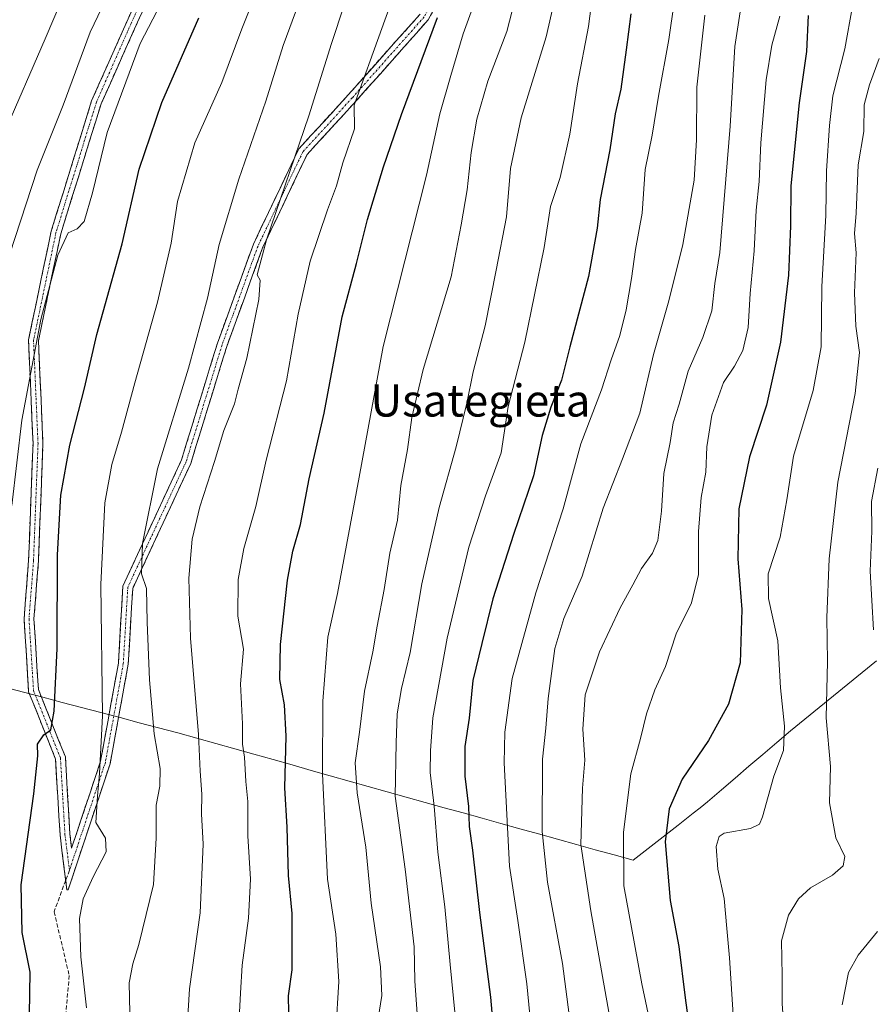
# Model space of a CAD drawing. Units: metres. Extents: x 637686 to 641133, y 4752947 to 4755329.
# Drawn here: x 640264 to 640477, y 4754310 to 4754555 of the extents above; entities that cross this region are included whole.
import ezdxf
from ezdxf.enums import TextEntityAlignment as Align

# ---------------------------------------------------------------- set-up
doc = ezdxf.new("R2010")
doc.units = ezdxf.units.M
doc.header["$MEASUREMENT"] = 0
doc.linetypes.add('TRAZO_Y_PUNTO', pattern=[1, 0.5, -0.25, 0, -0.25])
doc.linetypes.add('TRAZOSX2', pattern=[1.5, 1, -0.5])
for name, color, linetype, lineweight in [('Camino', 19, 'TRAZOSX2', 0), ('Camino Cxs', 19, 'Continuous', 0), ('Camino eje', 19, 'TRAZO_Y_PUNTO', 0), ('Curva de nivel maestra', 36, 'Continuous', 30), ('Curva de nivel normal', 36, 'Continuous', 0), ('Municipio', 9, 'Continuous', 13), ('Municipio CxS', 142, 'Continuous', 0), ('Senda', 19, 'TRAZOSX2', 0), ('Texto cartográfico', 19, 'Continuous', 0)]:
    doc.layers.add(name, color=color, linetype=linetype, lineweight=lineweight)
doc.styles.add('Arial', font='txt', dxfattribs={"height": 0.2})

# ---------------------------------------------------------------- blocks, each defined once
blk = doc.blocks.new('*U174')
at = {"layer": 'Curva de nivel normal', "color": 36, "linetype": 'Continuous', "lineweight": 0}
blk.add_polyline3d([(640318.8, 4754306.56, 845), (640319.09, 4754312.89, 845), (640319.54, 4754319.89, 845), (640321.12, 4754331.56, 845), (640321.54, 4754341.23, 845), (640320.89, 4754352.06, 845), (640320.91, 4754360.6, 845), (640320.46, 4754365.56, 845), (640320.06, 4754371.59, 845), (640319.62, 4754374.88, 845), (640319.6, 4754379.88, 845), (640319.12, 4754389.88, 845), (640319.87, 4754398.52, 845), (640318.46, 4754406.74, 845), (640318.49, 4754415.85, 845), (640319.94, 4754423.55, 845), (640322.88, 4754433.97, 845), (640325.51, 4754445.55, 845), (640330.51, 4754465.29, 845), (640333.45, 4754481.87, 845), (640336.46, 4754495.06, 845), (640340.71, 4754507.82, 845), (640343.02, 4754513.82, 845), (640344.6, 4754519.51, 845), (640347.5, 4754527.96, 845), (640347.35, 4754533.89, 845), (640361.18, 4754572.14, 845)], dxfattribs=at)

msp = doc.modelspace()

# ---------------------------------------------------------------- linework, layer by layer
at = {"layer": 'Camino', "color": 19, "linetype": 'TRAZOSX2', "lineweight": 0}
for points in [[(640481, 4754779.88), (640462.02, 4754741.92), (640443.11, 4754705.21), (640440.87, 4754690.67), (640432.88, 4754675.83), (640425.01, 4754666.84), (640412.79, 4754649.06), (640397.2, 4754621.22), (640380.44, 4754582.11), (640365.82, 4754555.12), (640347.83, 4754534.89), (640335.66, 4754521.6), (640324.59, 4754498.35), (640315.68, 4754473.85), (640306.72, 4754444.74), (640292.25, 4754413.58), (640291.14, 4754394.74), (640286.64, 4754369.99), (640276.17, 4754338.56), (640275.88, 4754338.59), (640275.58, 4754340.97)], [(640275.58, 4754340.97), (640274.17, 4754352.3), (640273.06, 4754371.14), (640266.35, 4754387.91), (640265.22, 4754406.07), (640266.34, 4754420.66), (640267.45, 4754449.65), (640266.33, 4754475.46), (640271.96, 4754502.49), (640282.04, 4754534.96), (640295.89, 4754566.14)], [(640298.26, 4754565.2), (640284.39, 4754534.23), (640274.35, 4754501.87), (640268.8, 4754475.26), (640269.92, 4754449.65), (640268.8, 4754420.52), (640267.68, 4754406.05), (640268.78, 4754388.45), (640275.49, 4754371.69), (640276.62, 4754352.53), (640277.06, 4754349.01), (640284.26, 4754370.6), (640288.7, 4754395.03), (640289.82, 4754414.19), (640304.42, 4754445.62), (640313.34, 4754474.63), (640322.31, 4754499.3), (640333.6, 4754522.99), (640346.01, 4754536.53), (640363.79, 4754556.54)]]:
    msp.add_lwpolyline(points, dxfattribs=at)
at = {"layer": 'Camino Cxs', "color": 19, "linetype": 'Continuous', "lineweight": 0}
for points in [[(640367.91, 4754558.97, 850.34), (640365.82, 4754555.12, 849.47), (640362.82, 4754551.74, 848.78), (640359.82, 4754548.37, 847.91), (640356.83, 4754545, 847.37), (640353.83, 4754541.63, 846.33), (640350.83, 4754538.26, 845.86), (640347.83, 4754534.89, 844.83), (640344.79, 4754531.56, 843.91), (640341.75, 4754528.24, 842.99), (640338.7, 4754524.92, 841.97), (640335.66, 4754521.6, 841.15), (640333.81, 4754517.73, 840.95), (640331.97, 4754513.85, 840.48), (640330.12, 4754509.98, 840.46), (640328.28, 4754506.1, 840.2), (640326.43, 4754502.23, 840.03), (640324.59, 4754498.35, 839.73), (640323.1, 4754494.27, 839.33), (640321.62, 4754490.18, 839.3), (640320.13, 4754486.1, 838.7), (640318.65, 4754482.02, 838.28), (640317.16, 4754477.93, 838.41), (640315.68, 4754473.85, 838.18), (640314.4, 4754469.69, 837.82), (640313.12, 4754465.53, 837.72), (640311.84, 4754461.37, 837.9), (640310.56, 4754457.21, 837.85), (640309.28, 4754453.05, 837.88), (640308, 4754448.9, 838), (640306.72, 4754444.74, 837.86), (640304.65, 4754440.29, 837.53), (640302.59, 4754435.84, 837.59), (640300.52, 4754431.38, 836.8), (640298.45, 4754426.93, 836.11), (640296.39, 4754422.48, 835.49), (640294.32, 4754418.03, 834.47), (640292.25, 4754413.58, 833.63), (640291.98, 4754408.87, 833.82), (640291.7, 4754404.16, 833.51), (640291.42, 4754399.45, 833.24), (640291.14, 4754394.74, 832.94), (640290.39, 4754390.61, 832.44), (640289.64, 4754386.49, 831.95), (640288.89, 4754382.37, 831.39), (640288.14, 4754378.24, 830.99), (640287.39, 4754374.12, 830.67), (640286.64, 4754369.99, 830.52), (640285.15, 4754365.5, 830.22), (640283.65, 4754361.01, 829.8), (640282.15, 4754356.52, 829.57), (640280.66, 4754352.03, 829.13), (640279.16, 4754347.54, 828.9), (640277.67, 4754343.05, 829.15), (640276.17, 4754338.56, 829.1), (640275.88, 4754338.59, 829.02), (640275.31, 4754343.16, 828.7), (640274.74, 4754347.73, 827.96), (640274.17, 4754352.3, 827.24), (640273.89, 4754357.01, 826.74), (640273.61, 4754361.72, 826.54), (640273.33, 4754366.43, 826.28), (640273.06, 4754371.14, 825.89), (640271.38, 4754375.33, 825.1), (640269.7, 4754379.52, 824.46), (640268.03, 4754383.72, 823.97), (640266.35, 4754387.91, 823.26), (640266.07, 4754392.45, 822.95), (640265.78, 4754396.99, 822.59), (640265.5, 4754401.53, 822.42), (640265.22, 4754406.07, 822.19), (640265.59, 4754410.93, 822.04), (640265.97, 4754415.8, 821.86), (640266.34, 4754420.66, 821.9), (640266.53, 4754425.49, 822.11), (640266.71, 4754430.32, 822.29), (640266.9, 4754435.15, 822.24), (640267.08, 4754439.99, 821.99), (640267.27, 4754444.82, 821.71), (640267.45, 4754449.65, 821.66), (640267.27, 4754453.95, 820.93), (640267.08, 4754458.25, 820.53), (640266.89, 4754462.55, 820.11), (640266.71, 4754466.85, 819.72), (640266.52, 4754471.16, 819.26), (640266.33, 4754475.46, 818.79), (640267.27, 4754479.96, 818.77), (640268.21, 4754484.47, 818.72), (640269.15, 4754488.97, 818.66), (640270.09, 4754493.48, 818.31), (640271.03, 4754497.98, 818.19), (640271.96, 4754502.49, 818), (640273.4, 4754507.13, 818.08), (640274.84, 4754511.77, 818.2), (640276.28, 4754516.4, 818.38), (640277.72, 4754521.04, 818.07), (640279.16, 4754525.68, 817.78), (640280.6, 4754530.32, 817.82), (640282.04, 4754534.96, 817.95), (640284.02, 4754539.41, 817.58), (640286, 4754543.87, 817.63), (640287.98, 4754548.32, 817.81), (640289.95, 4754552.78, 817.56), (640291.93, 4754557.23, 817.78)], [(640294.3, 4754556.35, 818.42), (640292.32, 4754551.93, 818.16), (640290.33, 4754547.5, 818.11), (640288.35, 4754543.08, 818.53), (640286.37, 4754538.65, 817.82), (640284.39, 4754534.23, 818.21), (640282.96, 4754529.61, 818.67), (640281.52, 4754524.98, 818.29), (640280.09, 4754520.36, 818.33), (640278.65, 4754515.74, 818.66), (640277.22, 4754511.12, 819.2), (640275.78, 4754506.49, 819.39), (640274.35, 4754501.87, 819.09), (640273.42, 4754497.44, 819.14), (640272.5, 4754493, 819.29), (640271.58, 4754488.56, 819.88), (640270.65, 4754484.13, 819.94), (640269.73, 4754479.69, 819.86), (640268.8, 4754475.26, 819.76), (640268.99, 4754470.99, 820.1), (640269.17, 4754466.72, 820.42), (640269.36, 4754462.45, 820.71), (640269.55, 4754458.19, 821.06), (640269.73, 4754453.92, 821.37), (640269.92, 4754449.65, 821.97), (640269.73, 4754444.8, 822.03), (640269.54, 4754439.94, 822.54), (640269.36, 4754435.09, 822.93), (640269.17, 4754430.23, 822.76), (640268.98, 4754425.38, 822.74), (640268.8, 4754420.52, 822.58), (640268.42, 4754415.7, 822.53), (640268.05, 4754410.88, 822.76), (640267.68, 4754406.05, 823), (640267.96, 4754401.65, 823.19), (640268.23, 4754397.25, 823.32), (640268.51, 4754392.85, 823.58), (640268.78, 4754388.45, 823.81), (640270.46, 4754384.26, 824.42), (640272.14, 4754380.07, 825.05), (640273.81, 4754375.88, 825.83), (640275.49, 4754371.69, 826.46), (640275.77, 4754366.9, 826.63), (640276.05, 4754362.11, 826.9), (640276.33, 4754357.32, 827.18), (640276.62, 4754352.53, 827.82), (640277.06, 4754349.01, 828.48), (640278.5, 4754353.33, 828.38), (640279.94, 4754357.65, 828.73), (640281.38, 4754361.96, 829.01), (640282.82, 4754366.28, 829.37), (640284.26, 4754370.6, 829.75), (640285.14, 4754375.49, 829.93), (640286.03, 4754380.37, 830.18), (640286.92, 4754385.26, 830.59), (640287.81, 4754390.15, 831.21), (640288.7, 4754395.03, 831.71), (640288.98, 4754399.82, 832.01), (640289.26, 4754404.61, 832.25), (640289.54, 4754409.4, 832.59), (640289.82, 4754414.19, 832.51), (640291.91, 4754418.68, 833.42), (640293.99, 4754423.17, 834.34), (640296.08, 4754427.66, 835.24), (640298.16, 4754432.15, 835.87), (640300.25, 4754436.64, 836.62), (640302.33, 4754441.13, 836.89), (640304.42, 4754445.62, 837.13), (640305.69, 4754449.77, 837.46), (640306.97, 4754453.91, 837.39), (640308.24, 4754458.05, 836.92), (640309.52, 4754462.2, 836.89), (640310.79, 4754466.34, 836.71), (640312.07, 4754470.49, 836.68), (640313.34, 4754474.63, 836.97), (640314.84, 4754478.74, 837.32), (640316.33, 4754482.85, 837.33), (640317.83, 4754486.97, 837.61), (640319.32, 4754491.08, 838.06), (640320.82, 4754495.19, 838.27), (640322.31, 4754499.3, 838.42), (640324.19, 4754503.25, 838.79), (640326.07, 4754507.2, 838.97), (640327.96, 4754511.15, 839.12), (640329.84, 4754515.1, 839.3), (640331.72, 4754519.04, 839.58), (640333.6, 4754522.99, 839.73), (640336.7, 4754526.38, 840.67), (640339.8, 4754529.76, 841.75), (640342.9, 4754533.15, 842.91), (640346.01, 4754536.53, 843.71), (640348.97, 4754539.87, 844.48), (640351.94, 4754543.2, 845.15), (640354.9, 4754546.54, 846.15), (640357.86, 4754549.87, 846.82), (640360.83, 4754553.2, 847.98), (640363.79, 4754556.54, 848.67)]]:
    msp.add_polyline3d(points, dxfattribs=at)
at = {"layer": 'Camino eje', "color": 19, "linetype": 'TRAZO_Y_PUNTO', "lineweight": 0}
for points in [[(640431.86, 4754676.53), (640424.04, 4754667.59), (640411.74, 4754649.71), (640396.1, 4754621.77), (640379.33, 4754582.65), (640364.8, 4754555.83), (640346.92, 4754535.71), (640334.63, 4754522.3), (640323.45, 4754498.83), (640314.51, 4754474.24), (640305.57, 4754445.18), (640291.04, 4754413.89), (640289.92, 4754394.89), (640285.45, 4754370.3), (640276.51, 4754343.47)], [(640297.08, 4754565.67), (640291.86, 4754554.2), (640283.21, 4754534.59), (640273.16, 4754502.18), (640267.57, 4754475.36), (640268.69, 4754449.65), (640267.57, 4754420.59), (640266.45, 4754406.06), (640267.57, 4754388.18), (640274.27, 4754371.41), (640275.39, 4754352.41), (640276.51, 4754343.47)]]:
    msp.add_lwpolyline(points, dxfattribs=at)
at = {"layer": 'Curva de nivel maestra', "color": 36, "linetype": 'Continuous', "lineweight": 30}
for points in [[(640266.56, 4754307.6, 825), (640266.71, 4754318.1, 825), (640264.73, 4754327.95, 825), (640264.47, 4754339.81, 825), (640267.64, 4754362.46, 825), (640268.67, 4754371.91, 825), (640268.58, 4754374.83, 825), (640270.12, 4754377.21, 825), (640271.86, 4754378.42, 825), (640272.68, 4754383.08, 825), (640273.45, 4754398.62, 825), (640273.54, 4754421.94, 825), (640274.33, 4754436.79, 825), (640276.57, 4754449.28, 825), (640280.26, 4754463.43, 825), (640283.3, 4754476.83, 825), (640289.6, 4754499.34, 825), (640293.84, 4754517.93, 825), (640299.5, 4754534.53, 825), (640308.7, 4754555.64, 825)], [(640331.19, 4754303.89, 850), (640331.07, 4754312.26, 850), (640331.98, 4754318.69, 850), (640331.92, 4754332.68, 850), (640331.07, 4754342.16, 850), (640330.71, 4754354.21, 850), (640330.11, 4754364.02, 850), (640330.46, 4754376.88, 850), (640330.03, 4754384.63, 850), (640328.87, 4754390.94, 850), (640329.02, 4754399.62, 850), (640330.82, 4754415.63, 850), (640332.11, 4754422.88, 850), (640333.99, 4754429.52, 850), (640336.16, 4754440.88, 850), (640339.93, 4754457.21, 850), (640344.37, 4754481.21, 850), (640347.95, 4754494.51, 850), (640350.7, 4754505.43, 850), (640354.7, 4754518.53, 850), (640359.15, 4754531.52, 850), (640368.11, 4754555.69, 850)], [(640416.24, 4754556.6, 875), (640415.12, 4754547.63, 875), (640413.73, 4754537.86, 875), (640412.36, 4754531.75, 875), (640411, 4754522.75, 875), (640408.64, 4754510.43, 875), (640407.9, 4754503.28, 875), (640405.76, 4754491.25, 875), (640401.06, 4754473.77, 875), (640398.96, 4754465.46, 875), (640396.32, 4754458.69, 875), (640394.22, 4754451.64, 875), (640392.04, 4754441.64, 875), (640387.04, 4754427.04, 875), (640381.93, 4754411.04, 875), (640379.16, 4754399.94, 875), (640376.96, 4754390.72, 875), (640376.03, 4754381.29, 875), (640374.96, 4754374.3, 875), (640374.91, 4754366.92, 875), (640375.88, 4754359.33, 875), (640376, 4754354.34, 875), (640376.84, 4754348.51, 875), (640378.58, 4754332.95, 875), (640381.29, 4754311.91, 875), (640382.49, 4754298.56, 875)], [(640460.43, 4754556.2, 900), (640459.95, 4754547.2, 900), (640458.17, 4754534.46, 900), (640456.05, 4754513.8, 900), (640456.02, 4754503.87, 900), (640455.49, 4754491.54, 900), (640453.52, 4754474.87, 900), (640450, 4754459.21, 900), (640445.79, 4754446.32, 900), (640443.17, 4754433.4, 900), (640442.9, 4754421.01, 900), (640443.89, 4754408.34, 900), (640443.46, 4754395.11, 900), (640440.6, 4754384.79, 900), (640435.56, 4754375.78, 900), (640429.01, 4754366.13, 900), (640425.79, 4754358.72, 900), (640424.81, 4754350.56, 900), (640426.09, 4754335.95, 900), (640428.21, 4754324.47, 900), (640429.81, 4754311.69, 900), (640432.09, 4754294.66, 900)]]:
    msp.add_polyline3d(points, dxfattribs=at)
at = {"layer": 'Curva de nivel normal', "color": 36, "linetype": 'Continuous', "lineweight": 0}
for points in [[(640411.88, 4754302.12, 890), (640406.27, 4754333.39, 890), (640403.77, 4754349.9, 890), (640404.22, 4754363.89, 890), (640404.82, 4754370.9, 890), (640404.34, 4754378.61, 890), (640404.88, 4754387.15, 890), (640408.47, 4754397.85, 890), (640413.58, 4754408.8, 890), (640416.74, 4754414.49, 890), (640418.88, 4754418.58, 890), (640421.64, 4754422.35, 890), (640422.97, 4754425.58, 890), (640423.91, 4754432.88, 890), (640424.45, 4754442.22, 890), (640426.06, 4754449.95, 890), (640426.79, 4754454.81, 890), (640428.28, 4754459.46, 890), (640430.55, 4754467.64, 890), (640434.21, 4754476.06, 890), (640436.38, 4754482.68, 890), (640437.2, 4754489.54, 890), (640438.42, 4754497.2, 890), (640440.99, 4754528.67, 890), (640442.13, 4754548.48, 890), (640446.56, 4754577.19, 890)], [(640342.86, 4754303.54, 855), (640343.59, 4754315.81, 855), (640342.8, 4754327.54, 855), (640340.72, 4754341.23, 855), (640339.48, 4754367.45, 855), (640339.61, 4754385.53, 855), (640340.86, 4754401.46, 855), (640343.24, 4754412.34, 855), (640348.66, 4754441.3, 855), (640354.59, 4754473.83, 855), (640365.4, 4754516.43, 855), (640368.7, 4754531.76, 855), (640371.41, 4754541.24, 855), (640374.52, 4754551.61, 855), (640382.8, 4754574.56, 855)], [(640279.56, 4754571.89, 810), (640270.47, 4754550.43, 810), (640260.1, 4754526.49, 810), (640255.92, 4754515.44, 810), (640250.89, 4754502.79, 810), (640247.35, 4754490.99, 810), (640242.38, 4754465.99, 810), (640238.3, 4754436.1, 810), (640233.61, 4754412.01, 810), (640231.77, 4754398.64, 810), (640229.1, 4754379.88, 810), (640227.15, 4754359.56, 810), (640226.77, 4754350.56, 810), (640227.03, 4754343.87, 810), (640226.36, 4754334.25, 810), (640226.2, 4754322.62, 810), (640224.3, 4754308.05, 810)], [(640280.76, 4754309.23, 830), (640279.37, 4754321.89, 830), (640278.99, 4754331.48, 830), (640279.92, 4754336.4, 830), (640282.43, 4754341.8, 830), (640285.68, 4754348.07, 830), (640285.51, 4754351.5, 830), (640283.05, 4754355.36, 830), (640283.48, 4754361.89, 830), (640283.98, 4754367.56, 830), (640284.75, 4754381.88, 830), (640284.29, 4754414.55, 830), (640285.35, 4754434.88, 830), (640287.08, 4754444.45, 830), (640289.5, 4754452.48, 830), (640292.78, 4754464.78, 830), (640298.42, 4754484.87, 830), (640301.82, 4754499.54, 830), (640303.4, 4754509.87, 830), (640307.72, 4754524.54, 830), (640314.42, 4754539.53, 830), (640319.39, 4754552.86, 830), (640327.65, 4754573.53, 830)], [(640353.34, 4754306.56, 860), (640354.29, 4754312.28, 860), (640353.91, 4754319.45, 860), (640351.6, 4754335.28, 860), (640350.27, 4754349.23, 860), (640348.12, 4754362.77, 860), (640347.66, 4754370.18, 860), (640348.71, 4754377.82, 860), (640349.92, 4754388.02, 860), (640352.03, 4754397.81, 860), (640353.14, 4754404.25, 860), (640354.89, 4754413.35, 860), (640356.26, 4754422.39, 860), (640358.14, 4754430.64, 860), (640359.02, 4754439.25, 860), (640360.67, 4754448.21, 860), (640361.72, 4754456.17, 860), (640364.54, 4754468.11, 860), (640371.55, 4754491.17, 860), (640374.06, 4754504.06, 860), (640375.52, 4754512.84, 860), (640376.48, 4754522.14, 860), (640377.89, 4754530.37, 860), (640380.69, 4754539.83, 860), (640385.38, 4754552.2, 860), (640390.49, 4754571.86, 860)], [(640289.39, 4754568.26, 815), (640281.68, 4754552.02, 815), (640274.91, 4754533.84, 815), (640268.47, 4754517.7, 815), (640260.24, 4754492.58, 815), (640256.11, 4754476.51, 815), (640253.3, 4754461.6, 815), (640252.42, 4754449.9, 815), (640250.84, 4754434.3, 815), (640248.38, 4754418.64, 815), (640246.92, 4754411.34, 815), (640246.43, 4754407.18, 815), (640244.82, 4754400.69, 815), (640241.86, 4754382.73, 815), (640240.01, 4754364.56, 815), (640238.42, 4754353.56, 815), (640238.11, 4754340.56, 815), (640239.63, 4754328.17, 815), (640240.02, 4754319.37, 815), (640239.3, 4754312.59, 815), (640237.81, 4754305.63, 815)], [(640262.15, 4754434.24, 820), (640264.65, 4754455.49, 820), (640269.4, 4754480.54, 820), (640273.63, 4754496.57, 820), (640276.18, 4754502.08, 820), (640278.44, 4754503.13, 820), (640280.2, 4754504.96, 820), (640282.24, 4754512.09, 820), (640285.91, 4754527.07, 820), (640294.13, 4754549.23, 820), (640303.58, 4754567.51, 820)], [(640291.56, 4754308, 835), (640291.36, 4754315.44, 835), (640292.25, 4754320.22, 835), (640293.76, 4754324.97, 835), (640297.41, 4754339.89, 835), (640298.06, 4754351.5, 835), (640298.09, 4754359.67, 835), (640299, 4754364.4, 835), (640299.09, 4754368.79, 835), (640297.63, 4754377.44, 835), (640296.44, 4754390.88, 835), (640295.82, 4754405.22, 835), (640295.71, 4754413.56, 835), (640294.45, 4754417.22, 835), (640294.68, 4754424.78, 835), (640298.42, 4754443.34, 835), (640306.16, 4754468.4, 835), (640310.88, 4754485.87, 835), (640313.8, 4754499.2, 835), (640318.64, 4754515.5, 835), (640325.42, 4754534.86, 835), (640329.7, 4754548.74, 835), (640336.67, 4754567.68, 835)], [(640304.74, 4754286.56, 840), (640306.36, 4754313.98, 840), (640309.09, 4754332.9, 840), (640309.82, 4754349.93, 840), (640309.42, 4754357.52, 840), (640309.47, 4754362.45, 840), (640309.07, 4754368.15, 840), (640308.66, 4754377.23, 840), (640306.65, 4754401.23, 840), (640306.21, 4754416.15, 840), (640307.09, 4754425.86, 840), (640308.93, 4754433.88, 840), (640312.61, 4754445.22, 840), (640314.94, 4754452.88, 840), (640317.62, 4754459.54, 840), (640318.55, 4754463.23, 840), (640320.71, 4754470.88, 840), (640323.67, 4754485.54, 840), (640323.98, 4754490.36, 840), (640323.22, 4754491.64, 840), (640325.6, 4754500.34, 840), (640336.13, 4754531.19, 840), (640341.76, 4754549.24, 840), (640348.11, 4754568.61, 840)], [(640363.12, 4754306.58, 865), (640362.52, 4754315.97, 865), (640362.29, 4754324.4, 865), (640360.12, 4754343.78, 865), (640357.63, 4754361.91, 865), (640357.84, 4754375.16, 865), (640358.1, 4754382.38, 865), (640359.21, 4754388.7, 865), (640361.34, 4754397.66, 865), (640364.25, 4754414.74, 865), (640368.51, 4754433.72, 865), (640372.78, 4754448.88, 865), (640375.47, 4754459.71, 865), (640377.03, 4754467.55, 865), (640379.97, 4754478.99, 865), (640382.75, 4754492.85, 865), (640385.31, 4754506.1, 865), (640386.28, 4754518.14, 865), (640388.97, 4754530.76, 865), (640395.15, 4754550.91, 865), (640398.91, 4754567.33, 865)], [(640372.51, 4754307.3, 870), (640371.25, 4754320.02, 870), (640369.98, 4754334.36, 870), (640368.24, 4754348.01, 870), (640367.31, 4754359.42, 870), (640366.34, 4754367.79, 870), (640366.42, 4754373.19, 870), (640366.95, 4754381.39, 870), (640370.55, 4754401.27, 870), (640375.93, 4754423.89, 870), (640380.06, 4754436.66, 870), (640383.97, 4754447.32, 870), (640385.72, 4754458.91, 870), (640389.89, 4754474.93, 870), (640394.66, 4754498.47, 870), (640396.24, 4754508.63, 870), (640398.63, 4754515.91, 870), (640401.08, 4754526.63, 870), (640402.95, 4754539.21, 870), (640405.75, 4754553.43, 870), (640407.09, 4754564.51, 870)], [(640427.08, 4754559.47, 880), (640425.72, 4754550.2, 880), (640423.13, 4754536.16, 880), (640421.6, 4754526.4, 880), (640419.82, 4754517.84, 880), (640419.07, 4754507.04, 880), (640417.43, 4754497.97, 880), (640416.44, 4754490.72, 880), (640415.08, 4754482.96, 880), (640413.54, 4754476.54, 880), (640411.33, 4754470.54, 880), (640408.97, 4754463.05, 880), (640403.8, 4754449.59, 880), (640399.39, 4754433.39, 880), (640392.63, 4754412.55, 880), (640386.73, 4754391.22, 880), (640384.91, 4754377.88, 880), (640384.7, 4754370.21, 880), (640386.05, 4754344.53, 880), (640388.12, 4754330.97, 880), (640390.36, 4754315.23, 880), (640391.77, 4754300.64, 880)], [(640441.73, 4754307.52, 905), (640440.86, 4754321.66, 905), (640440.12, 4754329.01, 905), (640439.48, 4754336.47, 905), (640437.89, 4754343.73, 905), (640437.49, 4754349.37, 905), (640438.27, 4754351.86, 905), (640439.52, 4754352.68, 905), (640446.07, 4754353.85, 905), (640448.31, 4754354.97, 905), (640449.02, 4754356.75, 905), (640451.86, 4754366.88, 905), (640454.28, 4754373.28, 905), (640454.51, 4754379.32, 905), (640453.5, 4754388.88, 905), (640452.86, 4754400.53, 905), (640450.53, 4754411.08, 905), (640450.46, 4754417.28, 905), (640453.43, 4754426.36, 905), (640455.13, 4754435.7, 905), (640456.74, 4754446.5, 905), (640461.65, 4754462.83, 905), (640463.65, 4754473.76, 905), (640463.81, 4754488.74, 905), (640464.77, 4754506.43, 905), (640464.97, 4754517.52, 905), (640465.74, 4754528.79, 905), (640466.54, 4754536.18, 905), (640469.57, 4754547.86, 905), (640471.45, 4754558.53, 905)], [(640403.14, 4754290.24, 885), (640399.21, 4754320.23, 885), (640395.51, 4754340.54, 885), (640394.18, 4754353.15, 885), (640394.24, 4754371.16, 885), (640395.06, 4754378.87, 885), (640395.71, 4754386.22, 885), (640397.34, 4754398.7, 885), (640399.58, 4754406.16, 885), (640404.15, 4754416.7, 885), (640409.36, 4754433.55, 885), (640414.2, 4754445.88, 885), (640418.46, 4754457.21, 885), (640421.87, 4754471.87, 885), (640425.72, 4754485.21, 885), (640429.24, 4754499.21, 885), (640431.99, 4754515.23, 885), (640432.59, 4754525.23, 885), (640432.68, 4754538.33, 885), (640434.7, 4754556.24, 885)], [(640421.79, 4754301.88, 895), (640418.99, 4754315.23, 895), (640416.42, 4754329.23, 895), (640414.52, 4754339.56, 895), (640414.41, 4754352.96, 895), (640416.24, 4754367.47, 895), (640418.63, 4754376.25, 895), (640420.13, 4754382.44, 895), (640422.23, 4754388.35, 895), (640424.89, 4754394.19, 895), (640427.51, 4754402.35, 895), (640431.38, 4754410.01, 895), (640433.09, 4754417.08, 895), (640433.07, 4754427.77, 895), (640433.76, 4754436.22, 895), (640434.94, 4754442.55, 895), (640435.16, 4754448.88, 895), (640436.42, 4754456.77, 895), (640439.33, 4754464.82, 895), (640442.03, 4754468.91, 895), (640444.17, 4754472.83, 895), (640445.44, 4754478.57, 895), (640445.95, 4754486.99, 895), (640446.98, 4754497.63, 895), (640447.43, 4754507.73, 895), (640448.22, 4754514.87, 895), (640448.65, 4754524.53, 895), (640449.93, 4754540.16, 895), (640451.37, 4754548.82, 895), (640453.36, 4754556.07, 895)], [(640478.06, 4754545.47, 910), (640475.63, 4754538.93, 910), (640474.38, 4754533.98, 910), (640474.28, 4754527.33, 910), (640472.86, 4754519.04, 910), (640472.32, 4754507.03, 910), (640471.96, 4754501.98, 910), (640472.32, 4754497.14, 910), (640471.94, 4754487.21, 910), (640472.26, 4754478.87, 910), (640473.14, 4754472.36, 910), (640472.08, 4754462.14, 910), (640467.78, 4754440.03, 910), (640465.62, 4754421.01, 910), (640465.07, 4754406.39, 910), (640465.22, 4754395.39, 910), (640464.92, 4754381.4, 910), (640465.94, 4754369.27, 910), (640465.75, 4754360.23, 910), (640467.33, 4754351.56, 910), (640469.5, 4754346.89, 910), (640469.15, 4754344.56, 910), (640466.48, 4754342.26, 910), (640460.98, 4754339.06, 910), (640457.99, 4754336.4, 910), (640455.5, 4754332.26, 910), (640453.74, 4754325.92, 910), (640453.96, 4754317.24, 910), (640453.9, 4754310.23, 910), (640454.41, 4754303.47, 910)], [(640477.72, 4754443.55, 915), (640476.13, 4754435.22, 915), (640476.24, 4754427.88, 915), (640475.84, 4754417.91, 915), (640476.66, 4754403.34, 915)], [(640477.65, 4754328.2, 915), (640472.84, 4754322.38, 915), (640470.41, 4754318.06, 915), (640468.9, 4754310.02, 915)]]:
    msp.add_polyline3d(points, dxfattribs=at)
at = {"layer": 'Municipio', "color": 9, "linetype": 'Continuous', "lineweight": 13}
msp.add_polyline3d([(640260.32, 4754389.04, 821.17), (640265.11, 4754387.77, 822.85), (640269.91, 4754386.51, 824.18), (640274.71, 4754385.24, 825.87), (640279.51, 4754383.98, 827.76), (640284.31, 4754382.72, 829.5), (640289.11, 4754381.45, 831.46), (640293.9, 4754380.19, 833.47), (640298.7, 4754378.92, 835.5), (640303.5, 4754377.66, 837.57), (640308.24, 4754376.33, 839.66), (640312.98, 4754375, 841.78), (640317.72, 4754373.66, 844.35), (640322.45, 4754372.33, 846.04), (640327.19, 4754371, 848.34), (640331.93, 4754369.67, 850.57), (640336.67, 4754368.33, 853.29), (640341.41, 4754367, 855.8), (640346.15, 4754365.67, 858.65), (640350.88, 4754364.34, 861.4), (640355.62, 4754363, 864.14), (640360.36, 4754361.67, 866.29), (640365.1, 4754360.34, 868.49), (640369.8, 4754359.03, 870.97), (640374.5, 4754357.73, 873.71), (640379.21, 4754356.42, 876.35), (640383.91, 4754355.12, 878.89), (640388.61, 4754353.81, 881.58), (640393.31, 4754352.51, 884.16), (640398.01, 4754351.2, 886.6), (640402.71, 4754349.9, 889.06), (640407.42, 4754348.59, 891.93), (640412.12, 4754347.29, 894.19), (640416.82, 4754345.98, 896.27), (640420.56, 4754348.89, 897.98), (640424.3, 4754351.81, 899.75), (640428.05, 4754354.72, 901.4), (640431.79, 4754357.64, 902.46), (640433.53, 4754359, 902.66), (640435.34, 4754360.54, 902.87), (640438.79, 4754363.48, 903.05), (640442.23, 4754366.42, 903.01), (640445.67, 4754369.36, 903.15), (640449.12, 4754372.3, 903.38), (640452.57, 4754375.24, 903.94), (640456.01, 4754378.18, 905.49), (640459.58, 4754381.08, 907.54), (640463.15, 4754383.97, 909.18), (640466.72, 4754386.87, 910.43), (640470.28, 4754389.77, 911.43), (640473.85, 4754392.67, 912.87), (640477.42, 4754395.56, 914.64)], dxfattribs=at)
msp.add_polyline3d([(640260.32, 4754389.04, 821.17), (640265.11, 4754387.77, 822.85), (640269.91, 4754386.51, 824.18), (640274.71, 4754385.24, 825.87), (640279.51, 4754383.98, 827.76), (640284.31, 4754382.72, 829.5), (640289.11, 4754381.45, 831.46), (640293.9, 4754380.19, 833.47), (640298.7, 4754378.92, 835.5), (640303.5, 4754377.66, 837.57), (640308.24, 4754376.33, 839.66), (640312.98, 4754375, 841.78), (640317.72, 4754373.66, 844.35), (640322.45, 4754372.33, 846.04), (640327.19, 4754371, 848.34), (640331.93, 4754369.67, 850.57), (640336.67, 4754368.33, 853.29), (640341.41, 4754367, 855.8), (640346.15, 4754365.67, 858.65), (640350.88, 4754364.34, 861.4), (640355.62, 4754363, 864.14), (640360.36, 4754361.67, 866.29), (640365.1, 4754360.34, 868.49), (640369.8, 4754359.03, 870.97), (640374.5, 4754357.73, 873.71), (640379.21, 4754356.42, 876.35), (640383.91, 4754355.12, 878.89), (640388.61, 4754353.81, 881.58), (640393.31, 4754352.51, 884.16), (640398.01, 4754351.2, 886.6), (640402.71, 4754349.9, 889.06), (640407.42, 4754348.59, 891.93), (640412.12, 4754347.29, 894.19), (640416.82, 4754345.98, 896.27), (640420.56, 4754348.89, 897.98), (640424.3, 4754351.81, 899.75), (640428.05, 4754354.72, 901.4), (640431.79, 4754357.64, 902.46), (640433.53, 4754359, 902.66), (640435.34, 4754360.54, 902.87), (640438.79, 4754363.48, 903.05), (640442.23, 4754366.42, 903.01), (640445.67, 4754369.36, 903.15), (640449.12, 4754372.3, 903.38), (640452.57, 4754375.24, 903.94), (640456.01, 4754378.18, 905.49), (640459.58, 4754381.08, 907.54), (640463.15, 4754383.97, 909.18), (640466.72, 4754386.87, 910.43), (640470.28, 4754389.77, 911.43), (640473.85, 4754392.67, 912.87), (640477.42, 4754395.56, 914.64)], dxfattribs=at)
at = {"layer": 'Municipio CxS', "color": 142, "linetype": 'Continuous', "lineweight": 0}
for points in [[(640477.42, 4754395.56, 914.64), (640473.85, 4754392.67, 912.87), (640470.28, 4754389.77, 911.43), (640466.72, 4754386.87, 910.43), (640463.15, 4754383.97, 909.18), (640459.58, 4754381.08, 907.54), (640456.01, 4754378.18, 905.49), (640452.57, 4754375.24, 903.94), (640449.12, 4754372.3, 903.38), (640445.67, 4754369.36, 903.15), (640442.23, 4754366.42, 903.01), (640438.79, 4754363.48, 903.05), (640435.34, 4754360.54, 902.87), (640433.53, 4754359, 902.66), (640431.79, 4754357.64, 902.46), (640428.05, 4754354.72, 901.4), (640424.3, 4754351.81, 899.75), (640420.56, 4754348.89, 897.98), (640416.82, 4754345.98, 896.27), (640416.82, 4754345.98, 896.27), (640412.12, 4754347.29, 894.19), (640407.42, 4754348.59, 891.93), (640402.71, 4754349.9, 889.06), (640398.01, 4754351.2, 886.6), (640393.31, 4754352.51, 884.16), (640388.61, 4754353.81, 881.58), (640383.91, 4754355.12, 878.89), (640379.21, 4754356.42, 876.35), (640374.5, 4754357.73, 873.71), (640369.8, 4754359.03, 870.97), (640365.1, 4754360.34, 868.49), (640360.36, 4754361.67, 866.29), (640355.62, 4754363, 864.14), (640350.88, 4754364.34, 861.4), (640346.15, 4754365.67, 858.65), (640341.41, 4754367, 855.8), (640336.67, 4754368.33, 853.29), (640331.93, 4754369.67, 850.57), (640327.19, 4754371, 848.34), (640322.45, 4754372.33, 846.04), (640317.72, 4754373.66, 844.35), (640312.98, 4754375, 841.78), (640308.24, 4754376.33, 839.66), (640303.5, 4754377.66, 837.57), (640298.7, 4754378.92, 835.5), (640293.9, 4754380.19, 833.47), (640289.11, 4754381.45, 831.46), (640284.31, 4754382.72, 829.5), (640279.51, 4754383.98, 827.76), (640274.71, 4754385.24, 825.87), (640269.91, 4754386.51, 824.18), (640265.11, 4754387.77, 822.85), (640260.32, 4754389.04, 821.17)], [(640260.32, 4754389.04, 821.17), (640265.11, 4754387.77, 822.85), (640269.91, 4754386.51, 824.18), (640274.71, 4754385.24, 825.87), (640279.51, 4754383.98, 827.76), (640284.31, 4754382.72, 829.5), (640289.11, 4754381.45, 831.46), (640293.9, 4754380.19, 833.47), (640298.7, 4754378.92, 835.5), (640303.5, 4754377.66, 837.57), (640308.24, 4754376.33, 839.66), (640312.98, 4754375, 841.78), (640317.72, 4754373.66, 844.35), (640322.45, 4754372.33, 846.04), (640327.19, 4754371, 848.34), (640331.93, 4754369.67, 850.57), (640336.67, 4754368.33, 853.29), (640341.41, 4754367, 855.8), (640346.15, 4754365.67, 858.65), (640350.88, 4754364.34, 861.4), (640355.62, 4754363, 864.14), (640360.36, 4754361.67, 866.29), (640365.1, 4754360.34, 868.49), (640369.8, 4754359.03, 870.97), (640374.5, 4754357.73, 873.71), (640379.21, 4754356.42, 876.35), (640383.91, 4754355.12, 878.89), (640388.61, 4754353.81, 881.58), (640393.31, 4754352.51, 884.16), (640398.01, 4754351.2, 886.6), (640402.71, 4754349.9, 889.06), (640407.42, 4754348.59, 891.93), (640412.12, 4754347.29, 894.19), (640416.82, 4754345.98, 896.27), (640420.56, 4754348.89, 897.98), (640424.3, 4754351.81, 899.75), (640428.05, 4754354.72, 901.4), (640431.79, 4754357.64, 902.46), (640433.53, 4754359, 902.66), (640435.34, 4754360.54, 902.87), (640438.79, 4754363.48, 903.05), (640442.23, 4754366.42, 903.01), (640445.67, 4754369.36, 903.15), (640449.12, 4754372.3, 903.38), (640452.57, 4754375.24, 903.94), (640456.01, 4754378.18, 905.49), (640459.58, 4754381.08, 907.54), (640463.15, 4754383.97, 909.18), (640466.72, 4754386.87, 910.43), (640470.28, 4754389.77, 911.43), (640473.85, 4754392.67, 912.87), (640477.42, 4754395.56, 914.64)]]:
    msp.add_polyline3d(points, dxfattribs=at)
at = {"layer": 'Senda', "color": 19, "linetype": 'TRAZOSX2', "lineweight": 0}
for points in [[(640276.51, 4754343.47), (640275.58, 4754340.97)], [(640275.58, 4754340.97), (640272.69, 4754333.14), (640276.46, 4754317.3), (640274.2, 4754291.65)]]:
    msp.add_lwpolyline(points, dxfattribs=at)

# ---------------------------------------------------------------- block references
at = {"layer": 'Curva de nivel normal', "color": 36, "linetype": 'Continuous', "lineweight": 0}
msp.add_blockref('*U174', (0, 0), dxfattribs=at)

# ---------------------------------------------------------------- texts
at = {"layer": 'Texto cartográfico', "color": 19, "linetype": 'Continuous', "lineweight": 0, "style": 'Arial'}
msp.add_text('Usategieta', height=8, dxfattribs=at).set_placement((640378.82, 4754460.38), align=Align.MIDDLE_CENTER)

doc.saveas('drawing.dxf')
